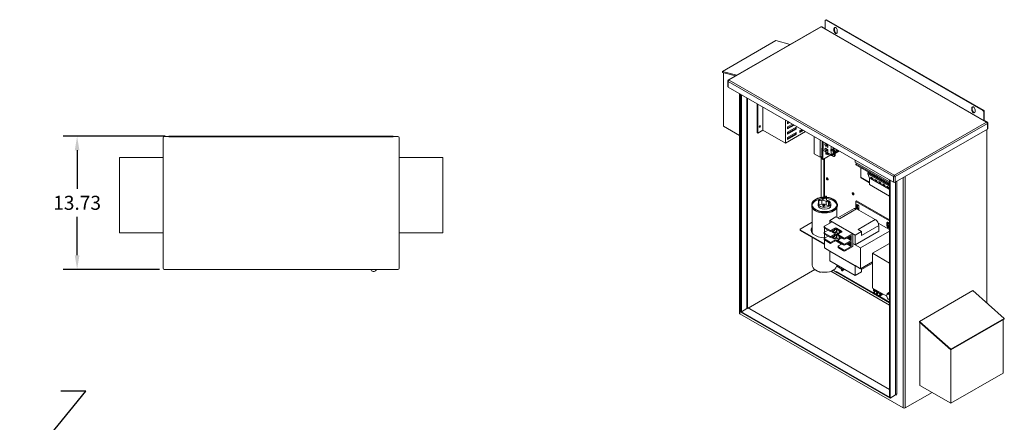
# Model space of a CAD drawing. Units: inches. Extents: x -1 to 191, y -5 to 99.
# Drawn here: x 90 to 191, y 58 to 99 of the extents above; entities that cross this region are included whole.
import ezdxf

# ---------------------------------------------------------------- set-up
doc = ezdxf.new("R2010")
doc.units = ezdxf.units.IN
doc.header["$MEASUREMENT"] = 0
doc.dimstyles.get("Standard").update_dxf_attribs({"dimtxt": 0.18, "dimasz": 0.18, "dimexe": 0.18, "dimexo": 0.0625, "dimgap": 0.09, "dimtad": 0, "dimtih": 1, "dimtoh": 1, "dimzin": 4, "dimdsep": 46, "dimtxsty": 'Standard', "dimcen": 0.09, "dimadec": 0, "dimazin": 1, "dimtfac": 1, "dimtofl": 0, "dimtmove": 0, "dimatfit": 3, "dimfxl": 1, "dimtolj": 1, "dimtzin": 0, "dimarcsym": 0})

# ---------------------------------------------------------------- blocks, each defined once
blk = doc.blocks.new('*D9')
at = {"color": 0, "lineweight": -2}
for p, q in [((104.86, 87.25), (94.37, 87.25)), ((95.81, 85.81), (95.81, 81.86)), ((95.81, 75.03), (95.81, 78.98)), ((104.25, 73.59), (94.37, 73.59))]:
    blk.add_line(p, q, dxfattribs=at)
at = {"color": 0}
for points in [[(95.57, 85.81), (96.05, 85.81), (95.81, 87.25)], [(95.57, 75.03), (96.05, 75.03), (95.81, 73.59)]]:
    blk.add_solid(points, dxfattribs=at)
at = {"layer": 'Defpoints', "color": 0}
for p in [(105.36, 87.25), (95.81, 73.59), (104.75, 73.59)]:
    blk.add_point(p, dxfattribs=at)
at = {"color": 0, "lineweight": 0, "insert": (95.81, 80.42), "char_height": 1.44, "attachment_point": 5}
blk.add_mtext('\\A1;13.73', dxfattribs=at)

msp = doc.modelspace()

# ---------------------------------------------------------------- linework, layer by layer
at = {"color": 7, "lineweight": 0}
for p, q in [((172.578, 99.116), (172.578, 98.282)), ((172.657, 99.204), (172.604, 99.173)), ((172.666, 99.167), (172.719, 99.198)), ((188.753, 89.903), (172.666, 99.167)), ((172.719, 99.198), (188.806, 89.934)), ((162.646, 93.03), (172.109, 98.48)), ((162.699, 93.025), (172.163, 98.475)), ((172.18, 98.475), (189.134, 88.712)), ((172.234, 98.48), (172.578, 98.282)), ((173.465, 98.306), (173.518, 98.337)), ((173.465, 98.102), (173.465, 98.306)), ((173.465, 98.102), (173.518, 98.132)), ((173.518, 98.337), (173.518, 98.132)), ((173.805, 98.111), (173.805, 97.907)), ((162.024, 93.913), (167.497, 97.065)), ((167.497, 97.065), (168.971, 96.673)), ((163.498, 93.521), (162.024, 93.913)), ((162.046, 93.806), (162.024, 93.913)), ((162.046, 93.806), (163.377, 93.452)), ((162.13, 93.784), (162.13, 88.286)), ((179.653, 83.252), (162.699, 93.015)), ((162.588, 92.343), (162.588, 92.932)), ((162.623, 92.883), (179.577, 83.12)), ((162.623, 92.294), (162.623, 92.883)), ((162.623, 92.294), (179.577, 82.532)), ((163.773, 91.632), (163.773, 69.08)), ((163.819, 91.606), (163.819, 69.016)), ((163.919, 69.268), (163.919, 91.548)), ((163.974, 91.517), (163.974, 69.236)), ((164.537, 69.561), (164.537, 91.192)), ((164.583, 91.166), (164.583, 69.624)), ((165.575, 90.594), (165.575, 87.605)), ((165.646, 87.564), (165.646, 90.554)), ((166.177, 87.87), (166.177, 90.248)), ((187.608, 90.162), (187.66, 90.193)), ((187.608, 89.958), (187.608, 90.162)), ((187.608, 89.958), (187.66, 89.989)), ((187.66, 90.193), (187.66, 89.989)), ((187.947, 89.967), (187.947, 89.763)), ((188.806, 89.934), (188.753, 89.903)), ((168.496, 86.534), (168.496, 88.913)), ((188.841, 89.75), (188.894, 89.781)), ((188.841, 88.917), (188.841, 89.75)), ((188.842, 88.916), (189.188, 88.717)), ((188.894, 89.781), (188.894, 88.886)), ((162.13, 88.286), (163.773, 87.34)), ((168.717, 88.744), (168.753, 88.765)), ((168.717, 88.54), (168.717, 88.744)), ((168.717, 88.621), (168.86, 88.703)), ((168.93, 88.662), (168.717, 88.54)), ((168.717, 88.204), (169.221, 88.495)), ((168.717, 88.081), (169.328, 88.433)), ((169.399, 88.393), (168.717, 88)), ((168.717, 88), (168.717, 88.204)), ((168.717, 87.665), (169.601, 88.174)), ((168.717, 87.542), (169.53, 88.01)), ((169.601, 87.969), (168.717, 87.46)), ((169.53, 88.01), (169.53, 88.133)), ((169.601, 87.969), (169.53, 88.01)), ((169.601, 88.174), (169.601, 87.969)), ((169.961, 87.842), (170.158, 87.955)), ((189.134, 88.702), (179.67, 83.252)), ((179.746, 83.12), (189.21, 88.57)), ((179.746, 82.532), (189.21, 87.981)), ((189.142, 87.942), (189.142, 70.152)), ((189.21, 88.57), (189.21, 87.981)), ((189.245, 88.03), (189.245, 88.619)), ((104.628, 87.092), (104.628, 73.708)), ((105.236, 87.212), (104.748, 87.212)), ((105.236, 87.253), (105.361, 87.253)), ((105.236, 87.253), (105.236, 87.179)), ((105.361, 87.179), (105.236, 87.179)), ((105.361, 87.253), (128.111, 87.253)), ((128.111, 87.179), (105.361, 87.179)), ((128.111, 87.253), (128.236, 87.253)), ((128.236, 87.179), (128.111, 87.179)), ((128.236, 87.179), (128.236, 87.253)), ((128.724, 87.212), (128.236, 87.212)), ((128.844, 73.708), (128.844, 87.092)), ((165.646, 87.564), (165.575, 87.605)), ((166.177, 87.87), (165.646, 87.564)), ((166.177, 87.87), (168.496, 86.534)), ((170.561, 87.723), (168.496, 86.534)), ((168.717, 87.46), (168.717, 87.665)), ((168.717, 87.125), (169.601, 87.634)), ((168.717, 87.002), (169.53, 87.47)), ((169.601, 87.43), (168.717, 86.921)), ((168.717, 86.921), (168.717, 87.125)), ((169.53, 87.47), (169.53, 87.593)), ((169.601, 87.43), (169.53, 87.47)), ((169.601, 87.634), (169.601, 87.43)), ((169.961, 87.719), (170.265, 87.894)), ((170.336, 87.853), (169.961, 87.637)), ((169.961, 87.637), (169.961, 87.842)), ((171.433, 87.221), (171.433, 85.453)), ((172.055, 85.095), (172.055, 86.863)), ((172.245, 86.105), (172.21, 86.044)), ((172.21, 86.044), (172.21, 85.962)), ((172.21, 85.962), (172.227, 85.952)), ((172.21, 85.304), (172.21, 85.962)), ((172.227, 85.952), (172.251, 85.993)), ((172.227, 85.952), (172.227, 85.294)), ((172.251, 86.108), (172.245, 86.105)), ((172.251, 86.102), (172.245, 86.105)), ((172.251, 86.75), (172.251, 84.903)), ((172.324, 84.86), (172.324, 86.708)), ((172.374, 86.679), (172.374, 85.798)), ((172.529, 86.445), (172.596, 86.544)), ((172.529, 86.445), (172.648, 86.514)), ((172.529, 86.413), (172.676, 86.498)), ((172.529, 86.413), (172.529, 86.445)), ((172.596, 86.236), (172.529, 86.413)), ((172.529, 85.938), (172.596, 86.036)), ((172.529, 85.938), (172.648, 86.006)), ((172.529, 85.905), (172.676, 85.99)), ((172.529, 85.905), (172.529, 85.938)), ((172.596, 85.73), (172.529, 85.905)), ((172.596, 86.544), (172.853, 86.396)), ((172.596, 86.236), (172.75, 86.325)), ((172.853, 86.088), (172.596, 86.236)), ((172.596, 86.036), (172.853, 85.888)), ((172.753, 86.318), (172.698, 86.415)), ((172.753, 85.817), (172.698, 85.914)), ((172.72, 86.46), (172.728, 86.468)), ((172.72, 86.46), (172.731, 86.466)), ((172.72, 85.958), (172.724, 85.962)), ((172.72, 85.958), (172.726, 85.961)), ((172.722, 86.428), (172.759, 86.45)), ((172.777, 86.331), (172.722, 86.428)), ((172.722, 85.927), (172.754, 85.945)), ((172.777, 85.83), (172.722, 85.927)), ((172.777, 86.331), (172.853, 86.375)), ((172.792, 86.316), (172.853, 86.351)), ((172.853, 86.28), (172.792, 86.316)), ((172.853, 86.242), (172.792, 86.277)), ((172.853, 86.396), (172.853, 86.088)), ((172.853, 85.888), (172.853, 85.581)), ((173.161, 85.89), (173.166, 85.888)), ((173.161, 85.728), (173.161, 85.89)), ((173.166, 85.888), (173.166, 86.223)), ((173.201, 85.867), (173.493, 86.035)), ((173.504, 85.961), (173.201, 85.787)), ((173.244, 85.892), (173.244, 85.816)), ((173.434, 86.001), (173.504, 85.961)), ((173.697, 85.918), (173.686, 85.911)), ((100.147, 77.343), (100.147, 85.083)), ((100.147, 85.083), (104.628, 85.083)), ((128.844, 85.068), (133.325, 85.068)), ((133.325, 85.068), (133.325, 77.328)), ((171.433, 85.453), (172.055, 85.095)), ((172.251, 85.207), (172.055, 85.095)), ((172.172, 85.162), (172.172, 80.974)), ((172.21, 85.304), (172.245, 85.283)), ((172.227, 85.294), (172.21, 85.304)), ((172.21, 85.304), (172.21, 85.304)), ((172.251, 85.28), (172.227, 85.294)), ((172.245, 85.283), (172.251, 85.28)), ((172.251, 84.903), (172.324, 84.86)), ((173.163, 85.344), (172.324, 84.86)), ((172.374, 85.798), (173.166, 85.342)), ((172.419, 84.915), (172.419, 80.996)), ((172.487, 84.954), (172.487, 80.998)), ((172.596, 85.73), (172.752, 85.819)), ((172.853, 85.581), (172.596, 85.73)), ((172.645, 85.529), (172.681, 85.621)), ((172.645, 85.529), (172.741, 85.474)), ((172.722, 85.42), (172.645, 85.529)), ((172.722, 85.42), (172.818, 85.365)), ((172.777, 85.83), (172.853, 85.874)), ((172.791, 85.814), (172.853, 85.849)), ((172.853, 85.778), (172.791, 85.814)), ((172.853, 85.74), (172.791, 85.776)), ((172.859, 85.473), (172.937, 85.428)), ((172.997, 85.44), (172.985, 85.433)), ((173.361, 85.191), (173.13, 85.324)), ((173.161, 85.728), (173.166, 85.726)), ((173.166, 85.342), (173.166, 85.726)), ((173.506, 85.538), (173.166, 85.342)), ((173.176, 85.865), (173.172, 85.867)), ((173.244, 85.816), (173.197, 85.789)), ((173.201, 85.787), (173.197, 85.789)), ((173.29, 85.323), (173.211, 85.368)), ((173.264, 85.399), (173.29, 85.384)), ((173.29, 85.384), (173.29, 85.323)), ((173.456, 85.778), (173.355, 85.72)), ((173.387, 85.779), (173.42, 85.798)), ((173.391, 85.785), (173.456, 85.822)), ((173.52, 85.455), (173.396, 85.384)), ((173.52, 85.394), (173.396, 85.323)), ((173.396, 85.323), (173.396, 85.384)), ((173.42, 85.798), (173.456, 85.778)), ((173.441, 85.501), (173.52, 85.455)), ((173.538, 85.486), (173.476, 85.521)), ((173.539, 85.209), (173.486, 85.179)), ((173.52, 85.394), (173.538, 85.384)), ((173.538, 85.608), (173.538, 85.486)), ((173.538, 85.384), (173.538, 85.294)), ((173.591, 85.324), (173.538, 85.294)), ((173.591, 85.542), (173.969, 85.761)), ((173.591, 85.465), (174.037, 85.722)), ((173.591, 85.324), (173.591, 85.666)), ((173.71, 85.655), (173.648, 85.691)), ((173.931, 85.783), (173.71, 85.655)), ((175.645, 84.796), (175.645, 84.605)), ((175.645, 84.605), (179.176, 82.571)), ((175.725, 84.409), (175.855, 84.484)), ((179.176, 82.421), (175.725, 84.409)), ((175.725, 84.324), (175.725, 84.409)), ((175.725, 84.324), (179.176, 82.336)), ((176.23, 83.043), (176.23, 84.033)), ((177.126, 82.527), (176.23, 83.043)), ((177.126, 82.485), (176.256, 82.986)), ((176.995, 83.54), (176.949, 83.513)), ((179.176, 82.231), (176.949, 83.513)), ((176.949, 83.513), (176.949, 83.395)), ((179.176, 82.112), (176.949, 83.395)), ((176.949, 83.395), (177.126, 82.954)), ((179.176, 82.283), (176.995, 83.54)), ((177.14, 83.505), (177.098, 83.48)), ((179.176, 81.773), (177.126, 82.954)), ((177.126, 82.954), (177.126, 82.293)), ((177.14, 83.509), (177.14, 83.505)), ((179.176, 82.332), (177.14, 83.505)), ((177.229, 83.054), (177.332, 83.028)), ((177.311, 82.85), (177.229, 83.054)), ((177.326, 82.859), (177.311, 82.85)), ((177.552, 82.712), (177.311, 82.85)), ((177.326, 82.86), (177.326, 83.03)), ((177.539, 82.737), (177.326, 82.86)), ((177.332, 83.028), (177.47, 82.915)), ((177.333, 83.027), (177.333, 82.864)), ((177.333, 82.864), (177.45, 82.931)), ((177.333, 82.864), (177.532, 82.749)), ((177.47, 82.915), (177.552, 82.712)), ((179.577, 83.12), (179.577, 82.532)), ((179.746, 82.532), (179.746, 83.12)), ((180.569, 83.005), (180.569, 59.371)), ((180.789, 83.132), (180.789, 59.371)), ((179.176, 81.112), (177.126, 82.293)), ((177.532, 82.749), (177.532, 82.761)), ((177.539, 82.743), (177.539, 82.737)), ((177.539, 82.737), (177.541, 82.738)), ((177.639, 82.817), (177.742, 82.792)), ((177.721, 82.614), (177.639, 82.817)), ((177.736, 82.623), (177.721, 82.614)), ((177.962, 82.475), (177.721, 82.614)), ((177.736, 82.623), (177.736, 82.793)), ((177.949, 82.501), (177.736, 82.623)), ((177.742, 82.792), (177.88, 82.679)), ((177.743, 82.791), (177.743, 82.627)), ((177.743, 82.627), (177.86, 82.695)), ((177.743, 82.627), (177.942, 82.513)), ((177.88, 82.679), (177.962, 82.475)), ((177.942, 82.513), (177.942, 82.525)), ((177.949, 82.507), (177.949, 82.501)), ((177.949, 82.501), (177.951, 82.502)), ((178.049, 82.581), (178.152, 82.556)), ((178.131, 82.378), (178.049, 82.581)), ((178.146, 82.387), (178.131, 82.378)), ((178.372, 82.239), (178.131, 82.378)), ((178.146, 82.387), (178.146, 82.557)), ((178.359, 82.265), (178.146, 82.387)), ((178.152, 82.556), (178.29, 82.442)), ((178.153, 82.555), (178.153, 82.391)), ((178.153, 82.391), (178.271, 82.459)), ((178.153, 82.391), (178.352, 82.277)), ((178.29, 82.442), (178.372, 82.239)), ((178.352, 82.277), (178.352, 82.288)), ((178.359, 82.271), (178.359, 82.265)), ((178.359, 82.265), (178.361, 82.266)), ((178.459, 82.345), (178.562, 82.32)), ((178.541, 82.142), (178.459, 82.345)), ((178.557, 82.151), (178.541, 82.142)), ((178.782, 82.003), (178.541, 82.142)), ((178.557, 82.151), (178.557, 82.321)), ((178.769, 82.028), (178.557, 82.151)), ((178.562, 82.32), (178.701, 82.206)), ((178.564, 82.319), (178.564, 82.155)), ((178.564, 82.155), (178.681, 82.223)), ((178.564, 82.155), (178.762, 82.041)), ((178.701, 82.206), (178.782, 82.003)), ((178.762, 82.041), (178.762, 82.052)), ((178.769, 82.035), (178.769, 82.028)), ((178.769, 82.028), (178.771, 82.03)), ((178.87, 82.109), (178.972, 82.083)), ((178.951, 81.906), (178.87, 82.109)), ((178.967, 81.915), (178.951, 81.906)), ((179.176, 81.776), (178.951, 81.906)), ((178.967, 81.915), (178.967, 82.085)), ((179.176, 81.794), (178.967, 81.915)), ((178.972, 82.083), (179.111, 81.97)), ((178.974, 82.082), (178.974, 81.919)), ((178.974, 81.919), (179.091, 81.986)), ((178.974, 81.919), (179.172, 81.804)), ((179.111, 81.97), (179.176, 81.806)), ((179.176, 82.762), (179.176, 60.482)), ((179.232, 60.45), (179.232, 82.73)), ((179.795, 82.56), (179.795, 60.774)), ((179.905, 82.623), (179.905, 60.774)), ((172.517, 80.896), (172.244, 80.74)), ((172.609, 81.096), (172.517, 80.896)), ((172.629, 80.907), (172.71, 81.08)), ((172.75, 80.647), (172.629, 80.907)), ((172.71, 81.08), (172.71, 80.734)), ((172.711, 81.085), (172.711, 80.732)), ((179.172, 81.804), (179.172, 81.816)), ((171.181, 80.135), (171.181, 80.237)), ((171.237, 77.323), (171.237, 79.916)), ((171.852, 80.135), (171.852, 80.339)), ((171.876, 80.669), (171.876, 80.261)), ((171.876, 80.666), (171.876, 80.257)), ((171.888, 80.64), (171.888, 80.231)), ((172.244, 80.74), (171.898, 80.686)), ((171.925, 80.628), (172.225, 80.675)), ((171.925, 80.628), (171.925, 80.219)), ((171.925, 80.219), (172.225, 80.266)), ((172.225, 80.675), (172.225, 80.266)), ((172.225, 80.675), (172.677, 80.605)), ((172.225, 80.266), (172.323, 80.251)), ((172.313, 80.144), (172.313, 80.226)), ((172.513, 80.144), (172.513, 80.226)), ((172.513, 80.221), (172.677, 80.196)), ((172.677, 80.605), (172.677, 80.196)), ((172.677, 80.605), (172.897, 80.478)), ((172.677, 80.196), (172.897, 80.07)), ((172.97, 80.521), (172.75, 80.647)), ((172.897, 80.478), (172.897, 80.07)), ((172.938, 80.478), (172.938, 80.069)), ((172.971, 80.497), (172.971, 80.088)), ((172.979, 80.508), (172.979, 80.1)), ((173.026, 80.412), (173.026, 80.493)), ((173.152, 80.135), (173.152, 80.339)), ((173.767, 78.937), (173.767, 79.916)), ((173.822, 80.135), (173.822, 80.237)), ((175.546, 79.828), (173.882, 78.87)), ((175.784, 80.617), (175.696, 80.567)), ((175.696, 80.567), (179.176, 78.562)), ((175.696, 79.845), (175.696, 80.567)), ((179.176, 78.664), (175.784, 80.617)), ((175.888, 80.204), (175.799, 80.153)), ((175.799, 79.828), (175.799, 80.153)), ((175.888, 79.879), (175.799, 79.828)), ((175.888, 80.204), (175.888, 79.879)), ((176.019, 80.027), (176.019, 79.704)), ((173.677, 78.988), (173.033, 78.618)), ((174.028, 78.786), (173.677, 78.988)), ((175.796, 79.804), (174.028, 78.786)), ((177.705, 78.704), (175.796, 79.804)), ((169.991, 77.714), (171.237, 78.432)), ((172.475, 77.881), (172.475, 77.984)), ((172.487, 77.401), (172.487, 77.851)), ((173.279, 78.476), (172.511, 78.035)), ((172.511, 77.933), (173.13, 77.576)), ((172.511, 77.831), (172.511, 77.933)), ((172.511, 77.831), (173.13, 77.474)), ((173.033, 78.335), (173.033, 78.618)), ((173.033, 78.618), (175.647, 77.112)), ((173.13, 77.576), (173.544, 77.815)), ((173.279, 78.476), (175.4, 77.255)), ((173.544, 77.815), (173.544, 77.712)), ((173.721, 77.815), (174.251, 77.509)), ((173.721, 77.712), (173.721, 77.815)), ((177.705, 78.704), (175.937, 77.686)), ((178.059, 78.092), (176.291, 77.074)), ((178.002, 78.346), (179.176, 77.67)), ((178.059, 77.499), (178.059, 78.092)), ((178.985, 78.421), (178.897, 78.37)), ((178.897, 78.045), (178.897, 78.37)), ((178.985, 78.095), (178.897, 78.045)), ((178.985, 78.421), (178.985, 78.095)), ((179.116, 78.244), (179.116, 77.92)), ((104.628, 77.343), (100.147, 77.343)), ((133.325, 77.328), (128.844, 77.328)), ((169.991, 77.654), (169.991, 77.714)), ((169.991, 77.654), (172.487, 76.216)), ((169.991, 77.593), (169.991, 77.654)), ((172.487, 76.155), (169.991, 77.593)), ((171.237, 74.02), (171.237, 76.875)), ((172.475, 77.268), (172.475, 77.371)), ((172.487, 76.788), (172.487, 77.238)), ((172.511, 77.421), (172.867, 77.626)), ((173.13, 76.963), (172.511, 77.32)), ((172.511, 77.217), (172.511, 77.32)), ((172.511, 77.217), (173.13, 76.861)), ((172.511, 76.808), (172.867, 77.013)), ((173.13, 77.474), (173.544, 77.712)), ((173.13, 77.474), (173.13, 77.576)), ((173.544, 77.202), (173.13, 76.963)), ((173.13, 76.861), (173.544, 77.099)), ((173.13, 76.861), (173.13, 76.963)), ((173.301, 76.904), (173.253, 76.877)), ((173.43, 76.775), (173.253, 76.877)), ((173.303, 77.49), (173.255, 77.463)), ((173.432, 77.361), (173.255, 77.463)), ((173.431, 77.484), (173.289, 77.566)), ((173.473, 77.308), (173.297, 77.41)), ((173.473, 76.717), (173.297, 76.818)), ((173.477, 76.802), (173.301, 76.904)), ((173.48, 77.389), (173.303, 77.49)), ((173.434, 76.904), (173.319, 76.97)), ((173.477, 76.802), (173.43, 76.775)), ((173.431, 77.484), (173.478, 77.512)), ((173.48, 77.389), (173.432, 77.361)), ((173.434, 76.904), (173.483, 76.932)), ((173.489, 77.539), (173.488, 77.539)), ((173.502, 76.966), (173.499, 76.968)), ((173.508, 77.568), (173.504, 77.57)), ((173.544, 77.202), (173.544, 77.099)), ((173.984, 76.64), (173.686, 76.812)), ((173.902, 77.301), (173.697, 77.419)), ((173.729, 76.836), (173.71, 76.847)), ((173.729, 77.441), (173.716, 77.448)), ((173.721, 77.712), (174.251, 77.407)), ((173.725, 77.199), (173.721, 77.202)), ((173.721, 77.099), (173.721, 77.202)), ((173.721, 77.099), (173.725, 77.097)), ((173.725, 77.199), (173.902, 77.301)), ((173.725, 77.097), (173.725, 77.199)), ((173.898, 77.196), (173.725, 77.097)), ((173.729, 77.472), (173.729, 77.441)), ((173.771, 77.465), (173.729, 77.441)), ((173.729, 76.881), (173.729, 76.836)), ((173.771, 76.86), (173.729, 76.836)), ((173.771, 77.683), (173.771, 77.465)), ((173.771, 77.123), (173.771, 76.86)), ((173.889, 77.169), (173.889, 77.067)), ((173.902, 77.201), (173.902, 77.301)), ((174.251, 77.407), (173.926, 77.22)), ((173.926, 77.118), (174.456, 76.813)), ((173.926, 77.016), (173.926, 77.118)), ((173.926, 77.016), (174.456, 76.711)), ((173.926, 76.607), (174.251, 76.794)), ((173.986, 77.56), (173.986, 77.255)), ((173.986, 76.982), (173.986, 76.741)), ((174.074, 76.792), (173.986, 76.741)), ((174.074, 77.509), (174.074, 77.306)), ((174.074, 76.931), (174.074, 76.792)), ((174.251, 77.509), (174.251, 77.407)), ((174.251, 76.829), (174.251, 76.794)), ((174.456, 76.813), (174.456, 76.711)), ((175.4, 77.255), (174.633, 76.813)), ((174.633, 76.711), (175.223, 77.051)), ((174.633, 76.711), (174.633, 76.813)), ((175.223, 76.54), (174.78, 76.795)), ((175.099, 76.652), (174.815, 76.815)), ((174.894, 76.829), (174.866, 76.845)), ((174.909, 76.87), (174.981, 76.828)), ((174.985, 76.807), (174.956, 76.791)), ((175.096, 76.978), (175.099, 76.976)), ((175.142, 77), (175.099, 76.976)), ((175.099, 76.976), (175.099, 76.652)), ((175.139, 77.002), (175.142, 77)), ((175.142, 77), (175.142, 76.676)), ((175.223, 77.051), (175.223, 76.54)), ((175.4, 77.255), (175.4, 75.926)), ((176.291, 77.483), (175.647, 77.112)), ((175.647, 77.112), (175.647, 76.111)), ((178.059, 77.499), (175.651, 76.113)), ((176.291, 77.483), (175.937, 77.686)), ((179.176, 77.512), (176.199, 75.797)), ((176.291, 77.074), (176.291, 77.483)), ((172.475, 76.655), (172.475, 76.757)), ((172.487, 75.793), (172.487, 76.625)), ((173.05, 75.468), (172.487, 75.793)), ((173.13, 76.35), (172.511, 76.706)), ((172.511, 76.604), (172.511, 76.706)), ((173.13, 76.248), (172.511, 76.604)), ((173.544, 76.588), (173.13, 76.35)), ((173.544, 76.486), (173.13, 76.248)), ((173.13, 76.248), (173.13, 76.35)), ((173.544, 76.588), (173.544, 76.486)), ((173.889, 76.491), (173.721, 76.588)), ((173.721, 76.486), (173.721, 76.588)), ((174.251, 76.181), (173.721, 76.486)), ((173.889, 76.556), (173.889, 76.454)), ((173.889, 75.943), (173.889, 75.841)), ((174.456, 76.2), (173.926, 76.505)), ((173.926, 76.403), (173.926, 76.505)), ((173.926, 76.403), (174.456, 76.098)), ((173.926, 75.994), (174.251, 76.181)), ((174.456, 75.587), (173.926, 75.892)), ((173.926, 75.79), (173.926, 75.892)), ((174.456, 75.484), (173.926, 75.79)), ((174.251, 76.216), (174.251, 76.181)), ((174.456, 76.2), (174.456, 76.098)), ((175.223, 76.54), (174.633, 76.2)), ((174.633, 76.098), (175.223, 76.438)), ((174.633, 76.098), (174.633, 76.2)), ((175.223, 75.927), (174.633, 75.587)), ((175.4, 75.926), (174.633, 75.484)), ((175.223, 75.927), (174.78, 76.182)), ((175.099, 76.047), (174.822, 76.206)), ((174.892, 76.221), (174.869, 76.234)), ((174.912, 76.258), (174.98, 76.219)), ((174.985, 76.202), (174.956, 76.186)), ((175.142, 76.676), (175.099, 76.652)), ((175.099, 76.366), (175.099, 76.047)), ((175.142, 76.071), (175.099, 76.047)), ((175.142, 76.391), (175.142, 76.071)), ((175.223, 76.438), (175.223, 75.927)), ((175.647, 76.111), (175.4, 76.253)), ((175.651, 76.113), (175.647, 76.111)), ((175.651, 76.113), (176.199, 75.797)), ((176.199, 75.797), (176.199, 73.655)), ((177.419, 75.247), (179.176, 76.259)), ((173.05, 75.468), (173.047, 75.466)), ((173.047, 75.466), (175.647, 73.969)), ((173.047, 74.465), (173.047, 75.466)), ((175.651, 73.971), (173.05, 75.468)), ((174.456, 75.587), (174.456, 75.484)), ((174.633, 75.484), (174.633, 75.587)), ((177.419, 75.247), (179.176, 74.235)), ((177.419, 71.666), (177.419, 75.247)), ((175.647, 72.967), (173.047, 74.465)), ((174.443, 73.504), (173.75, 73.903)), ((173.767, 74.02), (173.767, 74.05)), ((175.651, 73.971), (175.647, 73.969)), ((175.647, 73.969), (175.647, 72.967)), ((176.199, 73.655), (175.651, 73.971)), ((177.419, 74.358), (176.199, 73.655)), ((177.419, 74.227), (176.291, 73.577)), ((104.748, 73.588), (128.724, 73.588)), ((126.181, 73.385), (126.188, 73.385)), ((126.181, 73.385), (126.181, 73.385)), ((126.282, 73.385), (126.188, 73.385)), ((164.651, 69.623), (171.506, 73.57)), ((171.437, 73.61), (171.437, 73.626)), ((171.437, 73.61), (171.504, 73.571)), ((171.723, 73.445), (171.968, 73.305)), ((171.968, 73.359), (171.968, 73.305)), ((171.968, 73.305), (172.144, 73.305)), ((172.144, 73.305), (172.144, 73.321)), ((172.166, 73.317), (172.144, 73.305)), ((173.146, 73.393), (179.176, 69.92)), ((173.711, 73.297), (173.373, 73.492)), ((173.711, 73.297), (173.724, 73.379)), ((173.735, 73.373), (173.724, 73.379)), ((177.52, 71.194), (173.735, 73.373)), ((173.784, 73.265), (177.531, 71.108)), ((174.443, 73.504), (174.443, 73.661)), ((174.531, 73.555), (174.443, 73.504)), ((174.531, 73.61), (174.531, 73.555)), ((176.291, 73.338), (175.647, 72.967)), ((176.291, 73.338), (176.291, 73.708)), ((178.882, 70.823), (177.419, 71.666)), ((177.582, 71.572), (177.536, 71.546)), ((177.74, 71.337), (177.54, 71.221)), ((177.604, 71.498), (177.612, 71.493)), ((177.604, 71.49), (177.611, 71.494)), ((177.624, 71.479), (177.604, 71.49)), ((177.608, 71.174), (177.616, 71.169)), ((177.608, 71.166), (177.614, 71.17)), ((177.628, 71.155), (177.608, 71.166)), ((177.808, 71.442), (177.649, 71.35)), ((177.853, 71.141), (177.652, 71.025)), ((177.661, 71.291), (177.66, 71.356)), ((177.663, 71.032), (177.825, 70.938)), ((177.72, 71.391), (177.805, 71.343)), ((177.81, 71.027), (177.732, 71.071)), ((177.876, 71.084), (177.815, 71.119)), ((177.869, 71.407), (177.827, 71.382)), ((178.031, 71.173), (177.831, 71.058)), ((177.86, 71.401), (177.86, 71.412)), ((177.895, 71.335), (177.904, 71.33)), ((177.895, 71.327), (177.902, 71.331)), ((177.915, 71.316), (177.895, 71.327)), ((177.899, 71.011), (177.907, 71.006)), ((177.899, 71.003), (177.906, 71.007)), ((177.919, 70.991), (177.899, 71.003)), ((178.096, 71.276), (177.94, 71.186)), ((178.144, 70.977), (177.944, 70.862)), ((177.95, 70.866), (179.176, 70.16)), ((178.105, 71.271), (178.02, 71.222)), ((178.02, 71.233), (178.02, 71.222)), ((178.02, 71.222), (178.222, 71.11)), ((179.176, 70.24), (178.02, 70.906)), ((178.225, 70.889), (178.106, 70.956)), ((178.303, 71.157), (178.222, 71.11)), ((178.222, 71.11), (178.225, 70.889)), ((178.496, 71.046), (178.225, 70.889)), ((178.253, 71.092), (178.334, 71.139)), ((178.255, 70.942), (178.253, 71.092)), ((178.434, 71.045), (178.255, 70.942)), ((178.434, 71.045), (178.323, 71.108)), ((178.434, 71.082), (178.434, 71.045)), ((178.943, 71.041), (179.013, 71.082)), ((178.983, 71.134), (179.176, 71.245)), ((182.251, 68.256), (187.724, 71.408)), ((187.724, 71.408), (190.947, 68.554)), ((163.819, 69.016), (180.569, 59.371)), ((163.919, 69.268), (163.974, 69.236)), ((163.919, 69.268), (163.919, 69.268)), ((163.919, 69.268), (179.232, 60.45)), ((163.919, 69.204), (163.919, 69.268)), ((179.232, 60.386), (163.919, 69.204)), ((163.974, 69.236), (164.537, 69.561)), ((179.176, 61.258), (164.583, 69.662)), ((182.229, 68.174), (182.251, 68.256)), ((182.229, 68.174), (185.452, 65.32)), ((185.474, 65.402), (182.251, 68.256)), ((182.272, 68.137), (182.272, 61.68)), ((185.452, 65.32), (190.925, 68.471)), ((190.947, 68.554), (185.474, 65.402)), ((190.842, 68.423), (190.842, 62.95)), ((190.925, 68.471), (190.947, 68.554)), ((185.452, 65.32), (185.474, 65.402)), ((185.454, 65.321), (185.454, 59.847)), ((185.454, 59.847), (190.842, 62.95)), ((182.272, 61.68), (185.454, 59.847)), ((179.795, 60.711), (179.232, 60.386)), ((179.795, 60.711), (179.85, 60.679)), ((179.85, 60.788), (179.85, 60.679)), ((180.789, 59.371), (183.535, 60.952)), ((179.176, 60.482), (179.232, 60.45)), ((179.232, 60.45), (179.232, 60.45)), ((179.232, 60.45), (179.232, 60.386))]:
    msp.add_line(p, q, dxfattribs=at)
at = {"color": 7, "lineweight": 0, "flags": 128}
for points in [[(172.109, 98.48), (172.118, 98.485), (172.126, 98.488), (172.142, 98.493), (172.157, 98.496), (172.172, 98.497), (172.186, 98.496), (172.201, 98.493), (172.217, 98.488), (172.225, 98.485), (172.234, 98.48)], [(162.588, 92.932), (162.588, 92.941), (162.59, 92.951), (162.591, 92.96), (162.594, 92.969), (162.601, 92.984), (162.609, 92.998), (162.618, 93.009), (162.627, 93.018), (162.637, 93.025), (162.646, 93.03)], [(189.188, 88.717), (189.196, 88.712), (189.206, 88.704), (189.215, 88.696), (189.224, 88.684), (189.232, 88.671), (189.239, 88.655), (189.242, 88.647), (189.244, 88.638), (189.245, 88.628), (189.245, 88.619)], [(172.618, 85.441), (172.63, 85.428), (172.644, 85.418), (172.659, 85.41), (172.675, 85.405), (172.691, 85.402), (172.709, 85.402), (172.726, 85.403), (172.744, 85.407)], [(172.741, 85.474), (172.744, 85.478), (172.746, 85.481), (172.749, 85.485), (172.751, 85.489), (172.753, 85.492), (172.756, 85.496), (172.758, 85.499), (172.76, 85.503), (172.762, 85.506), (172.764, 85.51), (172.766, 85.513), (172.768, 85.517), (172.77, 85.52), (172.772, 85.524), (172.774, 85.527), (172.776, 85.531), (172.777, 85.534), (172.779, 85.538), (172.781, 85.541), (172.782, 85.545), (172.784, 85.549), (172.786, 85.552), (172.787, 85.556), (172.789, 85.559)], [(172.791, 85.413), (172.79, 85.415), (172.788, 85.417), (172.786, 85.419), (172.785, 85.422), (172.783, 85.424), (172.781, 85.426), (172.779, 85.428), (172.778, 85.431), (172.776, 85.433), (172.774, 85.436), (172.772, 85.438), (172.77, 85.441), (172.768, 85.443), (172.766, 85.446), (172.763, 85.448), (172.761, 85.451), (172.759, 85.454), (172.757, 85.456), (172.754, 85.459), (172.752, 85.462), (172.749, 85.465), (172.747, 85.468), (172.744, 85.471), (172.741, 85.474)], [(172.818, 85.365), (172.817, 85.367), (172.816, 85.369), (172.815, 85.371), (172.814, 85.373), (172.814, 85.374), (172.813, 85.376), (172.812, 85.378), (172.811, 85.38), (172.81, 85.382), (172.809, 85.384), (172.808, 85.386), (172.807, 85.388), (172.806, 85.39), (172.804, 85.392), (172.803, 85.394), (172.802, 85.396), (172.801, 85.398), (172.8, 85.4), (172.798, 85.402), (172.797, 85.404), (172.796, 85.406), (172.794, 85.408), (172.793, 85.41), (172.791, 85.413)], [(172.906, 85.402), (172.903, 85.4), (172.9, 85.399), (172.897, 85.397), (172.893, 85.395), (172.89, 85.394), (172.887, 85.392), (172.884, 85.39), (172.88, 85.389), (172.877, 85.387), (172.873, 85.386), (172.87, 85.384), (172.866, 85.383), (172.863, 85.381), (172.859, 85.38), (172.855, 85.378), (172.851, 85.377), (172.847, 85.375), (172.843, 85.374), (172.839, 85.372), (172.835, 85.371), (172.831, 85.369), (172.827, 85.368), (172.822, 85.366), (172.818, 85.365)], [(172.941, 85.426), (172.94, 85.425), (172.938, 85.424), (172.937, 85.423), (172.936, 85.422), (172.934, 85.421), (172.933, 85.42), (172.931, 85.419), (172.93, 85.417), (172.929, 85.416), (172.927, 85.415), (172.926, 85.414), (172.924, 85.413), (172.923, 85.413), (172.921, 85.412), (172.92, 85.411), (172.918, 85.41), (172.917, 85.409), (172.915, 85.408), (172.914, 85.407), (172.912, 85.406), (172.911, 85.405), (172.909, 85.404), (172.908, 85.403), (172.906, 85.402)], [(174.956, 76.791), (174.947, 76.786), (174.936, 76.783), (174.926, 76.781), (174.916, 76.78), (174.906, 76.78), (174.897, 76.782), (174.888, 76.784), (174.88, 76.787), (174.865, 76.794), (174.852, 76.802), (174.84, 76.813), (174.829, 76.824)], [(174.981, 76.828), (174.978, 76.827), (174.974, 76.825), (174.971, 76.824), (174.968, 76.823), (174.964, 76.822), (174.961, 76.821), (174.957, 76.82), (174.953, 76.819), (174.949, 76.819), (174.945, 76.819), (174.941, 76.818), (174.937, 76.818), (174.933, 76.819), (174.929, 76.819), (174.925, 76.819), (174.921, 76.82), (174.917, 76.821), (174.914, 76.821), (174.91, 76.822), (174.906, 76.824), (174.903, 76.825), (174.9, 76.826), (174.897, 76.828), (174.894, 76.829)], [(174.909, 76.87), (174.912, 76.869), (174.915, 76.869), (174.918, 76.868), (174.921, 76.867), (174.924, 76.867), (174.927, 76.867), (174.93, 76.866), (174.934, 76.866), (174.937, 76.866), (174.94, 76.866), (174.943, 76.866), (174.946, 76.866), (174.949, 76.867), (174.952, 76.867), (174.955, 76.868), (174.958, 76.868), (174.961, 76.869), (174.964, 76.87), (174.967, 76.87), (174.97, 76.871), (174.972, 76.872), (174.975, 76.874), (174.977, 76.875), (174.98, 76.876)], [(174.956, 76.186), (174.947, 76.181), (174.938, 76.178), (174.928, 76.176), (174.918, 76.175), (174.909, 76.175), (174.9, 76.176), (174.892, 76.178), (174.884, 76.18), (174.869, 76.186), (174.856, 76.194), (174.844, 76.203), (174.834, 76.213)], [(174.98, 76.219), (174.977, 76.218), (174.973, 76.216), (174.97, 76.215), (174.966, 76.214), (174.963, 76.213), (174.959, 76.212), (174.955, 76.211), (174.951, 76.21), (174.947, 76.21), (174.943, 76.21), (174.939, 76.209), (174.935, 76.209), (174.931, 76.21), (174.927, 76.21), (174.923, 76.211), (174.919, 76.211), (174.915, 76.212), (174.912, 76.213), (174.908, 76.214), (174.905, 76.215), (174.901, 76.216), (174.898, 76.218), (174.895, 76.219), (174.892, 76.221)], [(174.913, 76.259), (174.916, 76.258), (174.919, 76.258), (174.922, 76.257), (174.925, 76.257), (174.928, 76.257), (174.931, 76.256), (174.934, 76.256), (174.937, 76.256), (174.94, 76.256), (174.942, 76.256), (174.946, 76.256), (174.949, 76.256), (174.952, 76.257), (174.955, 76.257), (174.958, 76.258), (174.96, 76.258), (174.963, 76.259), (174.966, 76.26), (174.968, 76.261), (174.971, 76.261), (174.974, 76.262), (174.976, 76.264), (174.978, 76.265), (174.981, 76.266)], [(173.773, 73.273), (173.77, 73.275), (173.768, 73.276), (173.765, 73.277), (173.763, 73.278), (173.76, 73.279), (173.757, 73.279), (173.754, 73.28), (173.751, 73.28), (173.748, 73.281), (173.745, 73.281), (173.742, 73.281), (173.739, 73.282), (173.736, 73.282), (173.733, 73.283), (173.731, 73.283), (173.728, 73.284), (173.725, 73.285), (173.723, 73.286), (173.72, 73.287), (173.718, 73.289), (173.716, 73.291), (173.714, 73.292), (173.712, 73.295), (173.711, 73.297)]]:
    msp.add_lwpolyline(points, dxfattribs=at)
at = {"color": 7, "lineweight": 0}
for centre, radius, start, end in [((104.748, 87.092), 0.12, 90, 180), ((128.724, 87.092), 0.12, 0, 90), ((104.748, 73.708), 0.12, 180, 270), ((126.181, 73.635), 0.25, 190.83609, 270), ((126.188, 73.635), 0.25, 190.83609, 270), ((126.282, 73.635), 0.25, 270, 349.16391), ((128.724, 73.708), 0.12, 270, 0)]:
    msp.add_arc(centre, radius, start, end, dxfattribs=at)
for centre, major_axis, ratio, start_param, end_param in [((172.666, 99.065), (-0.062, 0.108), 0.5780931, 5.4997209, 7.0705172), ((172.719, 99.095), (-0.062, 0.108), 0.5780931, 5.4997209, 6.2831853), ((172.163, 98.387), (-0.0539, 0.0936), 0.5780931, 5.4997209, 6.2831853), ((172.172, 98.47), (0.012, 0), 0.5758617, 0.7853982, 2.3561945), ((172.18, 98.387), (0.0539, 0.0936), 0.5780931, 0, 0.7834645), ((173.635, 98.209), (-0.12, 0.208), 0.5780931, 3.9289245, 7.0705172), ((173.635, 98.004), (0.12, -0.208), 0.5780931, 3.9289245, 7.0705172), ((173.688, 98.239), (-0.12, 0.208), 0.5780931, 0.2214686, 0.7873319), ((173.688, 98.035), (0.12, -0.208), 0.5780931, 3.9289245, 6.0617167), ((162.699, 92.927), (-0.0539, -0.0936), 0.5780931, 3.9250571, 5.4958534), ((162.699, 92.937), (-0.0539, 0.0936), 0.5780931, 5.4997209, 6.2831853), ((162.708, 93.02), (-0.012, 0), 0.5758617, 5.4977871, 7.0685835), ((162.708, 92.932), (-0.12, 0), 0.5758617, 0, 0.7853982), ((162.708, 92.343), (-0.12, 0), 0.5758617, 0, 0.7853982), ((187.777, 90.065), (-0.12, 0.208), 0.5780931, 3.9289245, 7.0705172), ((187.777, 89.86), (0.12, -0.208), 0.5780931, 3.9289245, 7.0705172), ((187.83, 90.095), (-0.12, 0.208), 0.5780931, 0.2214686, 0.7873319), ((187.83, 89.891), (0.12, -0.208), 0.5780931, 3.9289245, 6.0617167), ((188.806, 89.832), (-0.062, 0.108), 0.5780931, 3.9289245, 5.4997209), ((188.753, 89.801), (0.062, -0.108), 0.5780931, 0.7873319, 2.3581282), ((165.795, 88.295), (0.0474, 0.0823), 0.5780931, 3.9789666, 5.4458113), ((165.795, 88.295), (-0.0424, -0.0737), 0.5780931, 0.8560684, 2.2855243), ((169.079, 90.686), (-1.13, -1.963), 0.5780931, 0.5552185, 0.6316541), ((189.134, 88.624), (0.0539, 0.0936), 0.5780931, 0, 0.7834645), ((189.125, 88.707), (0.012, 0), 0.5758617, 5.4977871, 7.0685835), ((189.134, 88.614), (-0.0539, 0.0936), 0.5780931, 3.9289245, 5.4997209), ((189.125, 88.619), (0.12, 0), 0.5758617, 5.4977871, 6.2831853), ((189.125, 88.03), (0.12, 0), 0.5758617, 5.4977871, 6.2831853), ((172.737, 86.436), (-0.0378, 0.0656), 0.5780931, 0.3447574, 1.5578551), ((172.737, 85.935), (-0.0378, 0.0656), 0.5780931, 0.4493649, 1.5578551), ((172.737, 86.436), (-0.0145, 0.0251), 0.5780931, 0.1529793, 1.5578551), ((172.737, 85.935), (-0.0145, 0.0251), 0.5780931, 0.1529793, 1.5578551), ((172.792, 86.339), (-0.0378, 0.0656), 0.5780931, 1.5578551, 2.3581282), ((172.792, 86.339), (-0.0145, 0.0251), 0.5780931, 1.5578551, 2.3581282), ((173.197, 85.91), (-0.025, -0.0433), 0.5780931, 5.4958534, 6.2831853), ((173.201, 85.908), (-0.025, -0.0433), 0.5780931, 5.4958534, 7.0666498), ((173.441, 86.218), (-0.069, -0.12), 0.5780931, 6.0127064, 6.5536642), ((173.468, 86.142), (0.077, 0.134), 0.5780931, 3.6285386, 4.1705174), ((173.608, 86.061), (-0.077, -0.134), 0.5780931, 5.8174999, 7.31211), ((173.77, 85.903), (-0.069, -0.12), 0.5780931, 4.8841668, 7.6822038), ((173.7, 85.941), (-0.058, -0.1), 0.5780931, 0.4420942, 1.3764331), ((172.791, 85.622), (-0.117, -0.204), 0.5780931, 4.9491564, 6.7558235), ((172.798, 85.617), (-0.108, -0.188), 0.5780931, 4.9698203, 5.4958534), ((172.798, 85.617), (-0.108, -0.188), 0.5780931, 5.4958534, 6.543051), ((172.791, 85.838), (-0.0378, 0.0656), 0.5780931, 1.5578551, 2.3581282), ((172.906, 85.555), (-0.094, -0.162), 0.5780931, 5.010781, 6.0194522), ((172.791, 85.838), (-0.0145, 0.0251), 0.5780931, 1.5578551, 2.3581282), ((172.906, 85.555), (-0.094, -0.162), 0.5780931, 6.0194522, 7.0666498), ((172.906, 85.555), (-0.0474, -0.0824), 0.5780931, 5.331006, 6.3165005), ((172.906, 85.555), (0.094, 0.162), 0.5780931, 3.9250571, 4.1818389), ((172.985, 85.51), (-0.0474, -0.0823), 0.5780931, 5.3314013, 7.0703277), ((172.999, 85.502), (-0.037, -0.0643), 0.5780931, 5.550505, 7.0158657), ((173.197, 85.748), (-0.025, -0.0433), 0.5780931, 3.9250571, 5.4958534), ((173.201, 85.746), (-0.025, -0.0433), 0.5780931, 3.9250571, 5.4958534), ((173.343, 85.414), (-0.075, 0), 0.5758617, 0.7853982, 2.3561945), ((173.343, 85.353), (0.075, 0), 0.5758617, 3.9269908, 5.4977871), ((173.376, 85.754), (-0.058, -0.1), 0.5780931, 0.3811692, 2.1183113), ((173.361, 85.395), (0.125, -0.217), 0.5780931, 5.4997209, 7.0705172), ((173.341, 85.774), (-0.058, -0.1), 0.5780931, 2.1183113, 2.1554913), ((173.376, 85.754), (0.058, 0.1), 0.5780931, 5.7318029, 5.9020161), ((173.608, 85.55), (0.077, 0.134), 0.5780931, 5.8724331, 8.2608665), ((173.52, 85.476), (0.0125, 0.0217), 0.5780931, 3.9250571, 5.4958534), ((173.52, 85.373), (0.0125, 0.0217), 0.5780931, 5.4958534, 7.0666498), ((173.414, 85.426), (0.125, -0.217), 0.5780931, 0, 0.7873319), ((172.869, 82.928), (0.062, -0.108), 0.5780931, 3.9250646, 5.4997134), ((176.318, 83.094), (-0.062, -0.108), 0.5780931, 5.4958534, 6.2831853), ((179.653, 83.164), (-0.0539, -0.0936), 0.5780931, 3.9250571, 5.4958534), ((179.661, 83.169), (0.12, 0), 0.5758617, 3.9269908, 5.4977871), ((179.661, 83.257), (-0.012, 0), 0.5758617, 0.7853982, 2.3561945), ((179.67, 83.164), (0.0539, -0.0936), 0.5780931, 0.7873319, 2.3581282), ((179.661, 82.58), (0.12, 0), 0.5758617, 3.9269908, 5.4977871), ((172.502, 80.237), (1.321, 0), 0.5758617, 1.5238728, 7.6948065), ((172.502, 80.237), (1.265, 0), 0.5758617, 1.5335289, 7.6877073), ((172.502, 80.135), (-1.265, 0), 0.5758617, 4.7460588, 6.2129847), ((172.638, 81.091), (-0.03, 0), 0.5758617, 4.4865851, 6.0213859), ((172.502, 80.748), (-0.641, 0), 0.5758617, 4.4145941, 4.4865851), ((172.681, 81.085), (0.03, 0), 0.5758617, 6.0213859, 7.5561868), ((172.502, 80.135), (1.265, 0), 0.5758617, 0.0702006, 1.404522), ((175.521, 81.401), (0.062, -0.108), 0.5780931, 3.9250646, 5.4997134), ((172.502, 80.135), (1.321, 0), 0.5758617, 3.1415927, 6.2831853), ((172.502, 80.339), (0.65, 0), 0.5758617, 2.8678701, 7.4937042), ((172.502, 80.135), (0.65, 0), 0.5758617, 3.1415927, 6.2831853), ((171.906, 80.669), (-0.03, 0), 0.5758617, 4.9741884, 6.5089892), ((172.502, 80.748), (-0.641, 0), 0.5758617, 0.2258039, 0.2977949), ((171.906, 80.261), (-0.03, 0), 0.5758617, 0, 0.2258039), ((172.502, 80.339), (-0.641, 0), 0.5758617, 0.2258039, 0.2977949), ((171.917, 80.645), (-0.03, 0), 0.5758617, 0.2977949, 1.8325957), ((171.917, 80.236), (-0.03, 0), 0.5758617, 0.2977949, 1.8325957), ((172.413, 80.144), (0.1, 0), 0.5758617, 3.1415927, 6.2831853), ((172.413, 80.119), (-0.0625, 0), 0.5758617, 0.9338015, 2.2077912), ((172.918, 80.491), (0.03, 0), 0.5758617, 3.9269908, 5.4617917), ((172.918, 80.082), (0.03, 0), 0.5758617, 3.9269908, 5.4617917), ((172.926, 80.493), (0.1, 0), 0.5758617, 5.2697098, 7.937069), ((172.502, 80.748), (0.641, 0), 0.5758617, 5.4617917, 5.5337826), ((172.502, 80.339), (0.641, 0), 0.5758617, 5.4617917, 5.5337826), ((172.949, 80.508), (0.03, 0), 0.5758617, 5.5337826, 7.0685835), ((172.949, 80.1), (0.03, 0), 0.5758617, 5.5337826, 6.2831853), ((172.926, 80.412), (0.1, 0), 0.5758617, 5.2697098, 6.2831853), ((175.796, 79.395), (-0.25, 0.433), 0.5780931, 5.4997209, 6.2831853), ((175.909, 80.09), (-0.077, 0.134), 0.5780931, 3.9288678, 7.0705172), ((175.909, 79.765), (-0.077, 0.134), 0.5780931, 0.7873319, 0.9962024), ((175.997, 80.141), (0.077, -0.134), 0.5780931, 3.7470618, 3.9289245), ((175.997, 79.816), (0.077, -0.134), 0.5780931, 3.9289245, 5.6777161), ((176.012, 79.796), (-0.0389, 0.0676), 0.5780931, 5.3713162, 8.7696048), ((175.909, 79.765), (0.077, -0.134), 0.5780931, 0.5784613, 0.804336), ((172.502, 77.633), (-1.375, 0), 0.5758617, 5.8804695, 7.843182), ((172.502, 77.572), (-1.375, 0), 0.5758617, 5.8804695, 6.2446117), ((172.6, 77.984), (-0.125, 0), 0.5758617, 5.4977871, 7.0685835), ((172.6, 77.881), (-0.125, 0), 0.5758617, 0, 0.7853982), ((173.632, 77.764), (-0.125, 0), 0.5758617, 3.9269908, 5.4977871), ((177.705, 78.296), (-0.25, 0.433), 0.5780931, 3.9289245, 5.4997209), ((179.006, 78.307), (-0.077, 0.134), 0.5780931, 3.9288678, 7.0705172), ((179.006, 77.981), (0.077, -0.134), 0.5780931, 3.9289245, 7.0875213), ((179.095, 78.358), (0.077, -0.134), 0.5780931, 3.7470618, 3.9289245), ((179.095, 78.032), (0.077, -0.134), 0.5780931, 3.9289245, 5.6777161), ((179.109, 78.012), (-0.0389, 0.0676), 0.5780931, 5.3713162, 8.7696048), ((172.6, 77.371), (-0.125, 0), 0.5758617, 5.4977871, 7.0685835), ((172.6, 76.757), (-0.125, 0), 0.5758617, 5.4977871, 7.0685835), ((172.6, 77.268), (-0.125, 0), 0.5758617, 0, 0.7853982), ((173.418, 77.029), (-0.121, -0.211), 0.5780931, 5.7872753, 6.2831853), ((173.418, 77.621), (-0.121, -0.211), 0.5780931, 5.8253071, 6.2831853), ((173.418, 77.621), (-0.09, -0.156), 0.5780931, 0.335712, 1.0008828), ((173.418, 77.029), (-0.09, -0.156), 0.5780931, 0.3893319, 1.2136649), ((173.595, 76.927), (-0.121, -0.211), 0.5780931, 5.7872753, 7.9646177), ((173.595, 77.519), (-0.121, -0.211), 0.5780931, 3.7173216, 5.1899056), ((173.595, 77.519), (-0.121, -0.211), 0.5780931, 5.8253071, 7.9646177), ((173.595, 76.927), (-0.121, -0.211), 0.5780931, 4.0482639, 5.1369031), ((173.595, 76.927), (0.09, 0.156), 0.5780931, 2.7522608, 8.1437565), ((173.595, 77.519), (0.09, 0.156), 0.5780931, 2.8058807, 8.219042), ((173.418, 77.621), (-0.09, -0.156), 0.5780931, 1.368737, 1.7728557), ((173.418, 77.029), (-0.09, -0.156), 0.5780931, 1.368737, 1.7728557), ((173.632, 77.662), (0.125, 0), 0.5758617, 0.7853982, 2.3561945), ((173.632, 77.151), (-0.125, 0), 0.5758617, 3.9269908, 5.4977871), ((173.632, 77.048), (0.125, 0), 0.5758617, 0.7853982, 2.3561945), ((174.014, 77.169), (-0.125, 0), 0.5758617, 5.4977871, 7.0685835), ((174.014, 77.067), (-0.125, 0), 0.5758617, 0, 0.7853982), ((174.163, 76.741), (0.062, -0.108), 0.5780931, 3.9289245, 4.6987152), ((174.251, 76.834), (-0.0422, 0.0732), 0.5780931, 0.8561666, 1.985625), ((174.251, 77.459), (-0.0422, 0.0732), 0.5780931, 1.6385758, 2.1279796), ((174.163, 77.458), (0.125, 0), 0.5758617, 5.4977871, 7.0685835), ((174.163, 76.845), (0.125, 0), 0.5758617, 5.4977871, 5.8440391), ((174.544, 76.864), (-0.125, 0), 0.5758617, 0.7853982, 2.3561945), ((174.852, 76.875), (0.0324, -0.0563), 0.5780931, 5.2442101, 6.6590004), ((174.894, 76.899), (0.062, -0.108), 0.5780931, 0, 0.5778021), ((174.894, 76.899), (-0.062, 0.108), 0.5780931, 4.1844445, 4.4455393), ((174.894, 76.899), (0.062, -0.108), 0.5780931, 0.5778021, 1.0428519), ((174.922, 76.916), (0.062, -0.108), 0.5780931, 0, 1.3039466), ((172.6, 76.655), (-0.125, 0), 0.5758617, 0, 0.7853982), ((173.632, 76.537), (-0.125, 0), 0.5758617, 3.9269908, 5.4977871), ((173.632, 76.435), (0.125, 0), 0.5758617, 0.7853982, 2.3561945), ((174.014, 76.556), (-0.125, 0), 0.5758617, 5.4977871, 7.0685835), ((174.014, 75.943), (-0.125, 0), 0.5758617, 5.4977871, 7.0685835), ((174.014, 76.454), (-0.125, 0), 0.5758617, 0, 0.7853982), ((174.014, 75.841), (-0.125, 0), 0.5758617, 0, 0.7853982), ((174.074, 76.691), (0.062, -0.108), 0.5780931, 3.9289245, 4.6987152), ((174.163, 76.232), (0.125, 0), 0.5758617, 5.4977871, 5.8440391), ((174.544, 76.762), (0.125, 0), 0.5758617, 3.9269908, 5.4977871), ((174.544, 76.251), (-0.125, 0), 0.5758617, 0.7853982, 2.3561945), ((174.544, 76.149), (0.125, 0), 0.5758617, 3.9269908, 5.4977871), ((174.852, 76.27), (0.0324, -0.0563), 0.5780931, 5.3769268, 6.5629473), ((174.894, 76.294), (0.062, -0.108), 0.5780931, 0, 0.5318119), ((174.894, 76.294), (-0.062, 0.108), 0.5780931, 4.1384543, 4.38594), ((174.894, 76.294), (0.062, -0.108), 0.5780931, 0.5318119, 0.9968617), ((174.922, 76.311), (0.062, -0.108), 0.5780931, 0, 1.2443473), ((174.544, 75.638), (-0.125, 0), 0.5758617, 0.7853982, 2.3561945), ((174.544, 75.535), (0.125, 0), 0.5758617, 3.9269908, 5.4977871), ((172.502, 74.02), (1.265, 0), 0.5758617, 3.1415927, 6.2831853), ((173.901, 73.469), (-0.117, -0.204), 0.5780931, 5.4958534, 6.1816459), ((173.901, 73.469), (-0.117, -0.204), 0.5780931, 6.1816459, 6.2831853), ((174.31, 73.54), (0.062, -0.108), 0.5780931, 3.5239232, 7.4755185), ((174.399, 73.591), (0.062, -0.108), 0.5780931, 4.5750784, 5.4997134), ((177.639, 71.474), (-0.025, 0.0433), 0.5780931, 0.6286489, 0.7050694), ((177.639, 71.474), (-0.025, 0.0433), 0.5780931, 0.8964724, 2.5129438), ((177.643, 71.15), (-0.025, 0.0433), 0.5780931, 0.6286489, 0.7050694), ((177.643, 71.15), (-0.025, 0.0433), 0.5780931, 0.8964724, 2.5129438), ((177.796, 71.239), (-0.0564, 0.0979), 0.5780931, 5.4041459, 6.2831853), ((177.796, 71.239), (0.0564, -0.0979), 0.5780931, 0, 0.8325616), ((177.93, 71.311), (-0.025, 0.0433), 0.5780931, 0.6286489, 0.7050694), ((177.93, 71.311), (-0.025, 0.0433), 0.5780931, 0.8964724, 2.5129438), ((177.934, 70.987), (-0.025, 0.0433), 0.5780931, 0.6286489, 0.7050694), ((177.934, 70.987), (-0.025, 0.0433), 0.5780931, 0.8964724, 2.5129438), ((178.087, 71.075), (-0.0564, 0.0979), 0.5780931, 3.1415927, 6.2831853), ((178.269, 71.123), (-0.0411, -0.0734), 0.5857797, 0.4991534, 2.0291928), ((178.269, 71.123), (0.0457, 0.0816), 0.5857797, 3.6690559, 3.6864535), ((178.269, 71.123), (0.0457, 0.0816), 0.5857797, 4.1499875, 5.2034862), ((179.105, 70.76), (-0.162, 0.282), 0.5780931, 5.1831585, 8.9578759), ((179.176, 70.8), (-0.192, 0.334), 0.5780931, 5.496674, 6.8961198), ((179.176, 70.8), (-0.162, 0.282), 0.5780931, 5.4961116, 6.2831853), ((163.929, 69.08), (-0.156, 0), 0.5758617, 0, 0.7853982), ((164.427, 69.624), (0.156, 0), 0.5758617, 5.4977871, 6.2831853), ((179.85, 60.743), (0.078, 0), 0.5758617, 0.7853982, 2.3561945), ((179.795, 60.647), (0.0389, 0.0676), 0.5780931, 5.4958534, 7.0666498), ((180.679, 59.434), (0.156, 0), 0.5758617, 3.9269908, 5.4977871)]:
    msp.add_ellipse(centre, major_axis=major_axis, ratio=ratio, start_param=start_param, end_param=end_param, dxfattribs=at)
for centre, major_axis, ratio in [((165.865, 88.254), (0.0474, 0.0823), 0.5780931), ((173.441, 85.716), (-0.069, -0.12), 0.5780931), ((172.781, 82.877), (0.062, -0.108), 0.5780931), ((175.432, 81.35), (0.062, -0.108), 0.5780931), ((172.413, 80.226), (-0.1, 0), 0.5758617), ((177.592, 71.448), (-0.0564, 0.0979), 0.5780931), ((177.596, 71.123), (-0.0564, 0.0979), 0.5780931), ((177.592, 71.448), (-0.0377, 0.0654), 0.5780931), ((177.596, 71.123), (-0.0377, 0.0654), 0.5780931), ((177.884, 71.284), (-0.0564, 0.0979), 0.5780931), ((177.887, 70.96), (-0.0564, 0.0979), 0.5780931), ((177.884, 71.284), (-0.0377, 0.0654), 0.5780931), ((177.887, 70.96), (-0.0377, 0.0654), 0.5780931)]:
    msp.add_ellipse(centre, major_axis=major_axis, ratio=ratio, dxfattribs=at)

# ---------------------------------------------------------------- dimensions: what is measured, and where the dimension line sits
dim = msp.add_linear_dim(base=(95.812, 73.588), p1=(105.361, 87.253), p2=(104.748, 73.588), angle=90, text='13.73', dimstyle='Standard', override={"dimscale": 8}, dxfattribs=at)
dim.commit()
dim.dimension.update_dxf_attribs({"geometry": '*D9', "text_midpoint": (95.812, 80.421)})

# ---------------------------------------------------------------- leaders
msp.add_leader([(80.299, 41.049), (96.708, 61.088), (94.125, 61.088)], dimstyle='Standard', override={"dimscale": 8}, dxfattribs=at)

doc.saveas('drawing.dxf')
